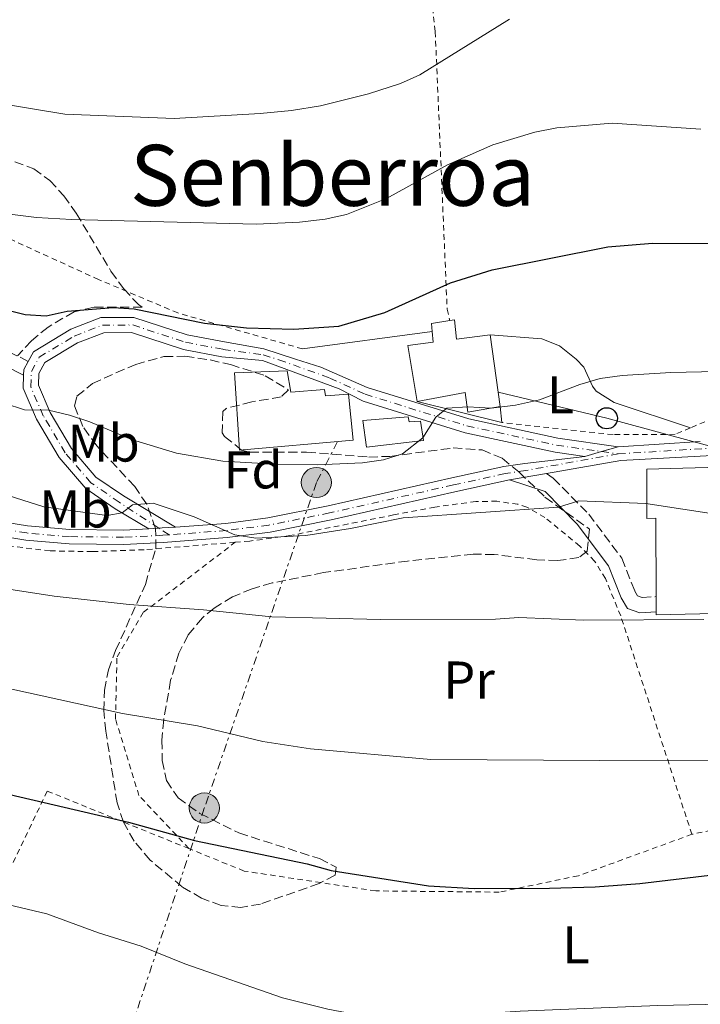
# Model space of a CAD drawing. Units: metres. Extents: x 606762 to 610189, y 4773222 to 4775590.
# Drawn here: x 608654 to 608783, y 4774981 to 4775167 of the extents above; entities that cross this region are included whole.
import ezdxf
from ezdxf.enums import TextEntityAlignment as Align

# ---------------------------------------------------------------- set-up
doc = ezdxf.new("R2010")
doc.units = ezdxf.units.M
doc.header["$MEASUREMENT"] = 0
for name, pattern in [('DGN Style 2', [1.7399219301090239, 1.043953158065414, -0.6959687720436097]), ('DGN Style 3', [2.435890702152634, 1.739921930109024, -0.6959687720436097]), ('DGN Style 4', [2.7856150101045474, 1.391937544087219, -0.6959687720436097, 0.001739921930109024, -0.6959687720436097]), ('DGN Style 7', [3.4798438602180486, 1.565929737098122, -0.6959687720436097, 0.5219765790327072, -0.6959687720436097])]:
    doc.linetypes.add(name, pattern=pattern)
for name, color, linetype, lineweight in [('Camino', 7, 'DGN Style 3', 0), ('Carretera', 9, 'Continuous', 0), ('Curva de nivel directora', 30, 'Continuous', 30), ('Curva de nivel intermedia', 30, 'Continuous', 0), ('Edificio', 1, 'Continuous', 13), ('Eje de carretera', 7, 'DGN Style 4', 0), ('Eje pista pavimentada', 7, 'DGN Style 4', 0), ('Etiqueta de uso rústico', 92, 'Continuous', 0), ('Etiqueta de zona arbolada', 92, 'Continuous', 0), ('Línea de asfalto', 7, 'Continuous', 13), ('Línea de cambio de uso (parcela vista)', 92, 'Continuous', 0), ('Línea de muro de contención', 1, 'Continuous', 13), ('Línea de pista pavimentada', 7, 'Continuous', 0), ('Línea eléctrica', 6, 'DGN Style 7', 0), ('Línea telefónica', 7, 'Continuous', 0), ('Margen derecho', 7, 'Continuous', 0), ('pavimentado', 23, 'Continuous', 0), ('Poste telefónico', 7, 'Continuous', 0), ('Poste tendido eléctrico', 7, 'Continuous', 0), ('Silo', 1, 'Continuous', 0), ('Tela metálica o alambrada', 7, 'DGN Style 2', 0), ('Texto de rotulación de espacio menor sin especificar', 7, 'Continuous', 0), ('Transformador', 7, 'Continuous', 0), ('Zona arbolada', 92, 'DGN Style 3', 0)]:
    doc.layers.add(name, color=color, linetype=linetype, lineweight=lineweight)
doc.styles.add('Style-Arial', font='arial.ttf')

# ---------------------------------------------------------------- blocks, each defined once
blk = doc.blocks.new('5PELE')
at = {"layer": 'Transformador', "linetype": 'Continuous', "lineweight": 0}
h = blk.add_hatch(color=9, dxfattribs=at)
edge = h.paths.add_edge_path()
edge.add_arc((-2.000000476837158e-05, 0), 0.2850000000000001, 0, 360)
at = {"layer": 'Transformador', "color": 252, "linetype": 'Continuous', "lineweight": 0}
blk.add_circle((-2.000000476837158e-05, 0), 0.2850000000000001, dxfattribs=at)
blk = doc.blocks.new('5PTT')
at = {"layer": 'Silo', "color": 7, "linetype": 'Continuous', "lineweight": 30}
blk.add_circle((2.382683753967285e-05, 4.306399822235108e-05), 0.1995000005932858, dxfattribs=at)

msp = doc.modelspace()

# ---------------------------------------------------------------- linework, layer by layer
at = {"layer": 'Camino', "color": 7, "linetype": 'DGN Style 3', "lineweight": 0}
for points in [[(608656.0399999989, 4775102.350000001, 247.320000000007), (608637.5499999995, 4775111.450000001, 248), (608630.9099999988, 4775115.830000003, 248.6100000000006), (608612.4299999983, 4775130.77, 251.3999999999942), (608590.3899999994, 4775150.180000001, 255.0399999999935), (608575.4999999986, 4775164.500000001, 257.4900000000052), (608570.1499999977, 4775170.320000002, 258.5899999999965)], [(608753.9100000008, 4775081.180000001, 242.6199999999954), (608755.1999999982, 4775080.310000001, 240.8800000000046), (608761.8999999971, 4775073.490000002, 239.6199999999953), (608768.16, 4775065.170000002, 237.7299999999958), (608770.600000001, 4775058.990000002, 236.6799999999929), (608771.1399999995, 4775058.07, 236.4700000000013), (608771.9699999989, 4775057.770000001, 236.2599999999946), (608774.6499999987, 4775057.930000001, 236.2599999999946)]]:
    msp.add_polyline3d(points, dxfattribs=at)
at = {"layer": 'Carretera', "color": 9, "linetype": 'Continuous', "lineweight": 0}
for points in [[(608562.7299999995, 4775099.65, 237.8899999999994), (608574.8199999996, 4775093.380000001, 237.7200000000012), (608589.8600000001, 4775087.8, 237.7100000000064), (608605.2300000016, 4775083.369999999, 237.5500000000029), (608631.4400000012, 4775077.109999998, 237.3500000000058), (608638.4100000005, 4775075.359999998, 237.7700000000041), (608651.9800000003, 4775071.960000001, 238.570000000007), (608655.9200000009, 4775071.290000001, 238.5599999999977), (608663.9099999995, 4775070.609999999, 238.5599999999977), (608674.0100000025, 4775070.510000001, 238.8600000000006), (608678.7899999992, 4775070.740000002, 239.4400000000023), (608680.719999998, 4775070.859999999, 239.179999999993), (608681.3000000014, 4775070.899999999, 239.1000000000058), (608683.8200000004, 4775071.050000002, 238.7599999999948), (608693.329999999, 4775071.76, 239.4499999999971), (608701.2600000015, 4775072.779999999, 239.6900000000023), (608712.6700000021, 4775075.07, 240.0800000000018), (608736.0599999989, 4775080.340000001, 241.0800000000018), (608745.879999998, 4775082.480000001, 242.5599999999977), (608749.8099999997, 4775083.09, 242.7599999999948), (608761.1599999999, 4775084.4, 242.2299999999959), (608764.3400000005, 4775085.320000002, 242.070000000007), (608767.480000001, 4775086.239999999, 241.9199999999983), (608782.9799999997, 4775087.199999998, 241.5399999999936)], [(608787.5700000009, 4775084.730000001, 241.0200000000041), (608767.9699999985, 4775083.640000001, 242.7599999999948), (608753.9100000013, 4775081.179999999, 242.6199999999953), (608746.9400000019, 4775079.960000001, 242.5599999999977), (608736.64, 4775077.699999999, 241.0800000000018), (608713.230000001, 4775072.42, 240.0800000000018), (608701.6999999997, 4775070.11, 239.6900000000023), (608693.6000000016, 4775069.070000002, 239.4499999999971), (608681.5100000015, 4775068.159999999, 239.0800000000018), (608674.0599999994, 4775067.800000002, 238.8600000000006), (608663.780000002, 4775067.910000001, 238.5599999999977), (608655.5700000002, 4775068.600000001, 238.5599999999977), (608651.4200000016, 4775069.310000001, 238.570000000007), (608638.4799999997, 4775072.550000002, 237.8099999999977), (608630.7999999997, 4775074.480000001, 237.3500000000058), (608604.5399999986, 4775080.75, 237.5500000000029), (608589.0199999998, 4775085.220000001, 237.7100000000064), (608573.8799999986, 4775090.84, 237.7200000000012), (608561.5899999996, 4775097.529999999, 237.8899999999994)]]:
    msp.add_polyline3d(points, dxfattribs=at)
at = {"layer": 'Curva de nivel directora', "color": 30, "linetype": 'Continuous', "lineweight": 30, "flags": 128}
for points, elevation in [([(608649.9300000002, 4775112.580000003), (608655.4299999988, 4775111.170000002), (608659.4199999986, 4775110.970000001), (608663.4100000005, 4775111.810000001), (608672.0699999996, 4775112.539999999), (608676.0599999995, 4775112.28), (608689.2999999984, 4775109.560000002), (608697.2600000001, 4775108.660000001), (608706.1899999997, 4775108.430000002), (608714.7199999992, 4775109.020000001), (608723.3699999994, 4775111.560000001), (608735.7999999991, 4775117.160000003), (608743.6899999992, 4775119.600000001), (608765.5400000004, 4775123.970000003), (608773.9299999991, 4775124.689999999), (608787.5500000003, 4775124.62)], 250), ([(608563.6599999989, 4775030.500000002), (608567.480000001, 4775029.320000002), (608579.6099999992, 4775027.090000001), (608595.5399999992, 4775025.750000002), (608627.1799999983, 4775024.680000002), (608633.7199999985, 4775024.2), (608639.6599999995, 4775023.070000002), (608650.5800000007, 4775021.010000001), (608674.9500000008, 4775015.380000001), (608687.4099999998, 4775011.890000002), (608708.6999999997, 4775007.510000001), (608713.2799999998, 4775006.230000002), (608731.6300000005, 4775003.320000002), (608740.2699999994, 4775002.859999999), (608754.4999999986, 4775002.91), (608763.1399999999, 4775003.12), (608771.5499999986, 4775003.770000001), (608787.4299999997, 4775005.680000001)], 225)]:
    msp.add_lwpolyline(points, dxfattribs=dict(at, elevation=elevation))
at = {"layer": 'Curva de nivel intermedia', "color": 30, "linetype": 'Continuous', "lineweight": 0, "flags": 128}
for points, elevation in [([(608746.9300000003, 4775166.98), (608729.99, 4775156.449999999), (608726.36, 4775154.789999999), (608720.3099999994, 4775152.830000001), (608711.2500000001, 4775150.59), (608705.7500000015, 4775149.739999999), (608699.8399999995, 4775149.140000001), (608683.620000001, 4775148.230000001), (608662.9600000012, 4775149.039999997), (608649.9000000011, 4775151.140000001), (608639.8400000005, 4775153.990000002), (608636.5000000012, 4775155.199999998), (608621.520000001, 4775160.640000001), (608617.6699999998, 4775161.720000001), (608612.4400000017, 4775162.520000001), (608590.9600000016, 4775168.48)], 260), ([(608783.070000001, 4775146.159999998), (608766.3000000004, 4775147.319999998), (608755.850000001, 4775146.449999999), (608751.7200000003, 4775145.600000001), (608743.8100000002, 4775143.220000001), (608735.2500000015, 4775139.470000001), (608723.7200000002, 4775133.099999999), (608716.1200000006, 4775130.060000001), (608712.1200000019, 4775129.220000001), (608707.2400000002, 4775128.619999999), (608699.1100000008, 4775128.269999999), (608664.1799999995, 4775129.130000001), (608657.5800000011, 4775129.48), (608649.49, 4775130.51)], 255.0000000000001), ([(608794.8000000013, 4775100.609999998), (608777.3900000014, 4775100.25), (608768.1900000013, 4775099.66), (608764.0700000019, 4775099.09), (608760.2200000007, 4775097.970000001), (608752.5800000008, 4775095.060000001), (608748.0700000003, 4775094.099999999), (608743.4600000014, 4775093.489999999), (608739.0600000003, 4775093.75), (608735.0700000004, 4775093.489999999)], 245.0000000000002), ([(608735.0700000004, 4775093.489999999), (608733.0200000008, 4775091.789999999), (608730.5599999998, 4775087.930000001), (608726.730000001, 4775084.890000001), (608723.1500000004, 4775083.769999998), (608719.1900000017, 4775083.220000001), (608710.6300000009, 4775082.829999999), (608702.6300000013, 4775082.92), (608692.7600000007, 4775083.5), (608684.0400000013, 4775085.039999997), (608675.5400000009, 4775087.630000001), (608667.6900000009, 4775090.95), (608663.8399999997, 4775092.17), (608659.8400000009, 4775093.109999999), (608655.3000000013, 4775093.23), (608651.5000000015, 4775094.449999998)], 245.0000000000002), ([(608783.6299999999, 4775053.609999998), (608760.9400000004, 4775053.510000001), (608748.6900000017, 4775054), (608744.2900000005, 4775053.709999999), (608722.5600000002, 4775053.609999998), (608702.0700000002, 4775054.09), (608689.1399999997, 4775055.46), (608675.0800000004, 4775056.470000001), (608660.9299999995, 4775057.999999999), (608650.7400000015, 4775059.609999998), (608638.7300000018, 4775062), (608631.2199999995, 4775063.499999999), (608609.9900000021, 4775069.329999999), (608595.6800000002, 4775072.09), (608587.4900000005, 4775074.199999999), (608583.7700000011, 4775075.679999999), (608580.1600000013, 4775077.57), (608560.5400000007, 4775088.59)], 235), ([(608646.8000000009, 4775078.71), (608658.9700000016, 4775074.899999999), (608670.9600000011, 4775073.249999999), (608673.7800000019, 4775073.739999999), (608675.7000000018, 4775075.27), (608679.6200000001, 4775075.560000001), (608687.4000000008, 4775072.980000001), (608695.0499999997, 4775069.579999999), (608699.0400000016, 4775068.980000001), (608708.4900000019, 4775069.449999999), (608716.9100000019, 4775070.779999999), (608726.8800000007, 4775072.809999999), (608756.1900000006, 4775074.81), (608760.0100000006, 4775075.989999999), (608772.6900000008, 4775075.5), (608793.65, 4775072.289999999)], 240), ([(608551.0999999995, 4775070.310000001), (608567.7699999993, 4775059.310000001), (608576.8600000021, 4775054.109999999), (608584.2500000016, 4775050.970000002), (608591.3799999995, 4775048.970000001), (608602.6800000007, 4775046.57), (608632.9600000007, 4775042.58), (608639.2000000012, 4775042.27), (608652.9299999998, 4775040.49), (608673.86, 4775035.899999999), (608688.0100000009, 4775033.550000001), (608700.3400000002, 4775030.58), (608709.3500000002, 4775029.17), (608732.0599999996, 4775027.210000001), (608764.0300000017, 4775027.01), (608817.2000000001, 4775027.079999999)], 230.0000000000002), ([(608565.3200000018, 4775004.720000001), (608582.3600000006, 4775002.140000001), (608622.12, 4775003.859999998), (608630.4000000014, 4775003.63), (608640.1600000003, 4775002.199999999), (608641.5599999994, 4775002.01), (608646.2000000018, 4775001.209999999), (608659.5400000014, 4774998.039999999), (608669.2700000012, 4774994.439999999), (608677.3400000002, 4774991.940000001)], 220.0000000000002), ([(608677.3400000002, 4774991.940000001), (608685.5900000002, 4774988.640000001), (608704.0500000007, 4774982.220000001), (608712.6500000015, 4774980.029999999), (608717.3000000007, 4774979.189999999), (608721.2700000005, 4774978.71), (608729.8500000013, 4774978.390000001), (608748.9300000007, 4774979.680000001), (608774.9800000018, 4774980.739999999), (608789.8400000012, 4774981.07)], 220.0000000000002)]:
    msp.add_lwpolyline(points, dxfattribs=dict(at, elevation=elevation))
at = {"layer": 'Edificio', "color": 51, "linetype": 'Continuous', "lineweight": 13, "extrusion": (-0.1135617764622984, 0.1078818068744456, 0.9876564375693766), "elevation": 446266.3484782259, "flags": 128}
msp.add_lwpolyline([(-3881239.455586252, -2812301.238188333), (-3881240.432532868, -2812302.387351206), (-3881243.213974533, -2812300.216710224)], dxfattribs=at)
at = {"layer": 'Edificio', "color": 51, "linetype": 'Continuous', "lineweight": 13, "extrusion": (0.03988023327096699, -0.2914490560635446, 0.9557546833335017), "elevation": -1367181.888646951, "flags": 128}
msp.add_lwpolyline([(1250489.310519209, 4442894.22870694), (1250489.310519209, 4442879.95100054)], dxfattribs=at)
at = {"layer": 'Edificio', "color": 51, "linetype": 'Continuous', "lineweight": 13, "extrusion": (0.0001587661031478049, -0.04540710636634402, 0.9989685528007176), "elevation": -216482.8904428018, "flags": 128}
msp.add_lwpolyline([(625466.8331077708, 4767985.315167221), (625466.8331077708, 4767988.178137707)], dxfattribs=at)
at = {"layer": 'Edificio', "color": 51, "linetype": 'Continuous', "lineweight": 13, "extrusion": (-0.01053153493944996, -0.05367927864899528, 0.9985026899390621), "elevation": -262491.0658275275, "flags": 128}
msp.add_lwpolyline([(-321888.8236238863, 4795757.44978323), (-321923.5880256776, 4795749.771907997), (-321923.7056516828, 4795750.320327657)], dxfattribs=at)
at = {"layer": 'Edificio', "color": 1, "linetype": 'Continuous', "lineweight": 13}
for points in [[(608736.54, 4775110.189999999, 251.1300000000047), (608736.9500000002, 4775106.560000001, 252.929999999993), (608743.2999999998, 4775107.380000001, 253.0200000000041), (608745.1500000004, 4775093.859999999, 248.820000000007), (608739.0700000003, 4775092.789999999, 248.820000000007), (608738.5800000001, 4775096.449999999, 253.4400000000023), (608729.4900000002, 4775094.77, 253.6499999999942), (608727.7599999999, 4775105.33, 252.8099999999977), (608732.5300000003, 4775105.970000001, 251.1300000000047), (608732.3300000001, 4775108.01, 250.8899999999994), (608732.1799999997, 4775109.5, 250.7100000000064), (608735.6500000004, 4775110.039999999, 251.0500000000029)], [(608704.9100000003, 4775100.539999999, 249.8699999999953), (608705.5999999996, 4775096.51, 249.8699999999953), (608711.9800000006, 4775097.050000001, 249.4499999999971), (608712.1500000004, 4775095.869999999, 249.6600000000035), (608716.5199999996, 4775096.15, 249.4499999999971), (608717.3899999997, 4775087.5, 249.4499999999971), (608695.9100000003, 4775085.560000001, 250.0800000000018), (608695.0099999999, 4775100.16, 249.4499999999971)], [(608727.7800000003, 4775091.91, 247.7700000000041), (608727.9600000001, 4775090.91, 247.9799999999959), (608730.1399999997, 4775091.08, 247.7700000000041), (608730.6600000003, 4775087.390000001, 247.5599999999977), (608719.9199999999, 4775086.17, 247.9799999999959), (608719.2199999997, 4775091.199999999, 247.7700000000041)], [(608810.3600000005, 4775074.730000001, 243.3699999999953), (608810.2599999999, 4775055.34, 242.5299999999988), (608774.6699999999, 4775054.51, 242.1100000000006), (608774.6600000003, 4775055.07, 242.1399999999994), (608774.6500000004, 4775057.930000001, 242.2700000000041), (608774.5899999999, 4775072.720000001, 242.9499999999971), (608772.9000000004, 4775072.66, 244.6300000000047), (608772.8600000005, 4775082.029999999, 243.7899999999936), (608804.7599999999, 4775082.850000001, 244.6300000000047), (608805.1299999999, 4775074.789999999, 243.7899999999936)]]:
    msp.add_polyline3d(points, close=True, dxfattribs=at)
at = {"layer": 'Edificio', "color": 51, "linetype": 'Continuous', "lineweight": 13}
for points in [[(608735.6500000004, 4775110.039999999, 251.0500000000029), (608736.54, 4775110.189999999, 251.1300000000047), (608736.9500000002, 4775106.560000001, 252.929999999993), (608743.2999999998, 4775107.380000001, 253.0200000000041)], [(608729.4900000002, 4775094.77, 253.6499999999942), (608727.7599999999, 4775105.33, 252.8099999999977), (608732.5300000003, 4775105.970000001, 251.1300000000047), (608732.3300000001, 4775108.01, 250.8899999999994)], [(608705.5999999996, 4775096.51, 249.8699999999953), (608711.9800000006, 4775097.050000001, 249.4499999999971), (608712.1500000004, 4775095.869999999, 249.6600000000035), (608716.5199999996, 4775096.15, 249.4499999999971), (608717.3899999997, 4775087.5, 249.4499999999971), (608695.9100000003, 4775085.560000001, 250.0800000000018), (608695.0099999999, 4775100.16, 249.4499999999971), (608704.9100000003, 4775100.539999999, 249.8699999999953), (608705.5999999996, 4775096.51, 249.8699999999953)], [(608745.1500000004, 4775093.859999999, 248.820000000007), (608739.0700000003, 4775092.789999999, 248.820000000007), (608738.5800000001, 4775096.449999999, 253.4400000000023), (608729.4900000002, 4775094.77, 253.6499999999942)], [(608727.9600000001, 4775090.91, 247.9799999999959), (608730.1399999997, 4775091.08, 247.7700000000041), (608730.6600000003, 4775087.390000001, 247.5599999999977), (608719.9199999999, 4775086.17, 247.9799999999959), (608719.2199999997, 4775091.199999999, 247.7700000000041), (608727.7800000003, 4775091.91, 247.7700000000041), (608727.9600000001, 4775090.91, 247.9799999999959)], [(608774.6500000004, 4775057.930000001, 242.2700000000041), (608774.5899999999, 4775072.720000001, 242.9499999999971), (608772.9000000004, 4775072.66, 244.6300000000047), (608772.8600000005, 4775082.029999999, 243.7899999999936), (608804.7599999999, 4775082.850000001, 244.6300000000047), (608805.1299999999, 4775074.789999999, 243.7899999999936), (608810.3600000005, 4775074.730000001, 243.3699999999953)]]:
    msp.add_polyline3d(points, dxfattribs=at)
at = {"layer": 'Eje de carretera', "color": 7, "linetype": 'DGN Style 4', "lineweight": 0}
for points in [[(608682.6399999998, 4775069.600000001, 238.9199999999981), (608681.4299999983, 4775069.51, 239.0899999999965), (608674.0399999989, 4775069.15, 238.8600000000006), (608663.8399999997, 4775069.26, 238.5599999999977), (608655.7500000006, 4775069.95, 238.5599999999977), (608651.6999999982, 4775070.640000001, 238.5700000000069), (608638.4400000013, 4775073.960000004, 237.7899999999937), (608631.120000001, 4775075.790000001, 237.3500000000059), (608604.8799999979, 4775082.060000001, 237.5500000000029), (608589.4400000017, 4775086.510000001, 237.7100000000063), (608574.3500000021, 4775092.109999999, 237.7200000000012), (608562.2499999985, 4775098.76, 237.8899999999995), (608542.2300000002, 4775109.980000001, 237.8899999999995), (608528.2800000004, 4775117.800000001, 236.9400000000023), (608522.27, 4775121.33, 236.9199999999982), (608512.9299999992, 4775128.390000002, 237.0599999999976), (608492.1800000002, 4775145.7, 236.7100000000063), (608485.8099999975, 4775150.430000001, 236.3699999999954), (608476.4499999988, 4775156.520000001, 235.8999999999942), (608467.4200000009, 4775161.920000001, 235.6999999999972), (608456.6899999998, 4775167.790000001, 236.2100000000065)], [(608767.4800000006, 4775084.880000001, 242.3399999999966), (608784.9999999999, 4775085.970000002, 241.3099999999977), (608801.6799999989, 4775086.720000001, 241.0800000000018), (608817.6400000004, 4775085.130000002, 240.6600000000035), (608835.7399999985, 4775081.52, 240.2400000000053), (608857.9299999994, 4775077.59, 240.2400000000053), (608859, 4775077.460000004, 239.800000000003), (608871.0199999987, 4775075.980000001, 239.3999999999942), (608887.3399999999, 4775071.720000001, 238.1399999999995), (608906.4299999983, 4775064.790000001, 236.8800000000047), (608929.3299999977, 4775055.480000002, 233.5200000000041), (608954.2600000012, 4775047.520000001, 230.1699999999984), (608978.9299999987, 4775039.200000001, 228.4900000000053), (608992.9099999998, 4775037.560000001, 228.0700000000071), (609006.8199999993, 4775037.280000002, 227.6499999999943), (609019.03, 4775038.330000001, 227.1499999999942)], [(608767.4800000006, 4775084.880000001, 242.3399999999966), (608749.989999998, 4775081.75, 242.6699999999984), (608746.1200000012, 4775081.15, 242.5200000000041), (608736.3500000011, 4775079.020000001, 241.0800000000018), (608712.949999999, 4775073.740000002, 240.0800000000018), (608701.4800000001, 4775071.440000001, 239.6900000000022), (608693.4600000003, 4775070.42, 239.949999999997), (608682.6399999998, 4775069.600000001, 238.9199999999981)]]:
    msp.add_polyline3d(points, dxfattribs=at)
at = {"layer": 'Eje pista pavimentada', "color": 7, "linetype": 'DGN Style 4', "lineweight": 0, "elevation": 242.3399999999966, "flags": 128}
msp.add_lwpolyline([(608764.3491137987, 4775085.322670287), (608767.4800000006, 4775084.880000001)], dxfattribs=at)
at = {"layer": 'Eje pista pavimentada', "color": 7, "linetype": 'DGN Style 4', "lineweight": 0, "extrusion": (0.1267297473404879, -0.08269082339272735, 0.9884845971817916), "elevation": -317480.0710638813, "flags": 128}
msp.add_lwpolyline([(4331676.360103873, 2075468.769690078), (4331676.360103872, 2075471.101149674)], dxfattribs=at)
at = {"layer": 'Eje pista pavimentada', "color": 7, "linetype": 'DGN Style 4', "lineweight": 0}
msp.add_polyline3d([(608680.7099183307, 4775070.859373161, 239.272800000006), (608673.2299999996, 4775075.740000002, 240.6399999999995), (608667.8599999986, 4775079.45, 241.8999999999943), (608662.9999999994, 4775085.060000002, 242.9499999999972), (608658.8799999976, 4775092.070000002, 244.8399999999966), (608656.4999999994, 4775097.560000001, 245.6799999999931), (608656.629999999, 4775100.42, 246.929999999993), (608658.1099999987, 4775103.16, 247.7700000000041), (608664.7100000014, 4775107.119999999, 248.3999999999942), (608670.0399999978, 4775109.190000001, 249.0299999999988), (608675.7600000021, 4775109.220000003, 249.6600000000035), (608685.7199999976, 4775105.95, 248.6100000000006), (608692.8700000002, 4775104.62, 248.1900000000023), (608700.3999999983, 4775103.600000001, 248.1999999999972), (608703.3900000012, 4775102.640000002, 248.0299999999989), (608713.0100000014, 4775099.210000001, 247.2599999999948), (608719.6799999991, 4775096.150000001, 246.1100000000006), (608738.8999999971, 4775090.17, 244.0200000000042), (608755.8099999984, 4775086.530000002, 242.3399999999966), (608764.3491137987, 4775085.322670287, 242.3399999999966)], dxfattribs=at)
at = {"layer": 'Línea de asfalto', "color": 7, "linetype": 'Continuous', "lineweight": 13, "extrusion": (0.0244151363243154, 0.001512163280950611, 0.9997007624686884), "elevation": 22325.69869796691, "flags": 128}
msp.add_lwpolyline([(4728321.681248682, -902524.3401118745), (4728321.681248682, -902508.805762839)], dxfattribs=at)
at = {"layer": 'Línea de asfalto', "color": 7, "linetype": 'Continuous', "lineweight": 13, "extrusion": (0.2660417743371041, -0.8361640936552538, 0.4796367196006301), "elevation": -3830682.037896839, "flags": 128}
msp.add_lwpolyline([(2027881.090953507, 2094184.169460406), (2027881.081459091, 2094184.169916264), (2027877.772206753, 2094184.35225927)], dxfattribs=at)
at = {"layer": 'Línea de asfalto', "color": 7, "linetype": 'Continuous', "lineweight": 13, "extrusion": (0.04395823733248646, 0.01287948352501536, 0.9989503452498276), "elevation": 88502.65599227011, "flags": 128}
msp.add_lwpolyline([(4411275.650899227, -1924801.525959004), (4411275.650899227, -1924798.260025389)], dxfattribs=at)
at = {"layer": 'Línea de asfalto', "color": 7, "linetype": 'Continuous', "lineweight": 13, "extrusion": (-0.008352123287153923, -0.001461921147569497, 0.9999640517654395), "elevation": -11822.56858802079, "flags": 128}
msp.add_lwpolyline([(608734.7032621492, 4775068.999010514), (608727.7330041331, 4775067.779009212)], dxfattribs=at)
at = {"layer": 'Línea de asfalto', "color": 7, "linetype": 'Continuous', "lineweight": 13, "extrusion": (0.1329782893029525, 0.008268080059596991, 0.9910844633159116), "elevation": 120659.0366616463, "flags": 128}
msp.add_lwpolyline([(4728095.129194182, -895738.993732929), (4728095.129194183, -895740.9346631989)], dxfattribs=at)
at = {"layer": 'Línea de asfalto', "color": 7, "linetype": 'Continuous', "lineweight": 13, "extrusion": (0.1093001029527793, 0.3068230785339493, 0.9454697699945048), "elevation": 1531856.944325963, "flags": 128}
msp.add_lwpolyline([(1029009.209292379, -4445936.158466339), (1029009.200005664, -4445936.162679296), (1029008.667060848, -4445936.408382014), (1029006.343523151, -4445937.452255842)], dxfattribs=at)
at = {"layer": 'Línea de asfalto', "color": 7, "linetype": 'Continuous', "lineweight": 13}
for points in [[(608678.7899999986, 4775070.740000002, 239.4400000000023), (608674.010000002, 4775070.510000002, 238.8600000000006), (608663.909999999, 4775070.609999999, 238.5599999999977), (608655.9200000004, 4775071.290000001, 238.5599999999977), (608651.98, 4775071.960000002, 238.5700000000069), (608638.41, 4775075.359999999, 237.7700000000042), (608631.4400000008, 4775077.109999999, 237.3500000000059), (608605.230000001, 4775083.37, 237.5500000000029), (608589.8599999996, 4775087.800000001, 237.7100000000063), (608574.8199999991, 4775093.380000002, 237.7200000000012), (608562.729999999, 4775099.650000001, 237.8899999999995), (608542.7199999975, 4775110.86, 237.8899999999995), (608528.7800000011, 4775118.670000001, 236.9400000000023), (608522.8299999988, 4775122.170000001, 236.9199999999982), (608513.5599999973, 4775129.180000001, 237.0599999999976), (608492.7999999991, 4775146.490000002, 236.7100000000063), (608486.390000001, 4775151.26, 236.3699999999954), (608476.9899999975, 4775157.380000002, 235.8999999999942), (608467.9299999983, 4775162.790000001, 235.6999999999972), (608457.1700000004, 4775168.680000001, 236.2100000000065)], [(608746.9400000015, 4775079.960000002, 242.5599999999976), (608736.6399999995, 4775077.699999999, 241.0800000000018), (608713.2300000006, 4775072.42, 240.0800000000018), (608701.6999999991, 4775070.110000002, 239.6900000000022), (608693.6000000011, 4775069.070000002, 239.4499999999972), (608681.510000001, 4775068.16, 239.0800000000019), (608674.0599999989, 4775067.800000003, 238.8600000000006), (608663.7800000015, 4775067.910000003, 238.5599999999977), (608655.5699999996, 4775068.600000001, 238.5599999999977), (608651.420000001, 4775069.310000001, 238.5700000000069), (608638.4799999993, 4775072.550000002, 237.8099999999977), (608630.7999999992, 4775074.480000001, 237.3500000000059), (608604.5399999982, 4775080.750000001, 237.5500000000029), (608589.0199999993, 4775085.220000001, 237.7100000000063), (608573.8799999983, 4775090.84, 237.7200000000012), (608561.5899999992, 4775097.53, 237.8899999999995)], [(608848.4099999998, 4775077.91, 240.4799999999961), (608835.4899999981, 4775080.189999999, 240.2400000000053), (608817.4400000013, 4775083.790000003, 240.6600000000035), (608801.640000001, 4775085.359999999, 241.0800000000018), (608787.5700000004, 4775084.730000001, 241.020000000004), (608767.9699999979, 4775083.640000001, 242.7599999999948), (608753.9100000008, 4775081.180000001, 242.6199999999954)], [(608761.1599999995, 4775084.4, 242.2299999999961), (608749.8099999992, 4775083.090000001, 242.7599999999948), (608745.8799999976, 4775082.480000001, 242.5599999999976), (608736.0599999984, 4775080.340000002, 241.0800000000018), (608712.6700000018, 4775075.070000002, 240.0800000000018), (608701.260000001, 4775072.78, 239.6900000000022), (608693.3299999986, 4775071.760000001, 239.4499999999972), (608683.82, 4775071.050000003, 238.7599999999947)]]:
    msp.add_polyline3d(points, dxfattribs=at)
at = {"layer": 'Línea de cambio de uso (parcela vista)', "color": 92, "linetype": 'Continuous', "lineweight": 0}
msp.add_polyline3d([(608743.2999999998, 4775107.380000001, 247.5599999999977), (608753.04, 4775106.59, 246.7200000000012), (608756.4000000004, 4775105.26, 246.3000000000029), (608759.5300000003, 4775102.789999999, 245.7700000000041), (608760.9600000001, 4775101.25, 245.4600000000064), (608762.5899999999, 4775097.66, 244.6499999999942), (608763.3300000001, 4775096.730000001, 244.4100000000035), (608766.7000000002, 4775094.609999999, 243.820000000007), (608781.1100000005, 4775089.789999999, 243.7799999999988)], dxfattribs=at)
at = {"layer": 'Línea de muro de contención', "color": 1, "linetype": 'Continuous', "lineweight": 13, "extrusion": (0.008418389203307576, 0.001133905484264991, 0.9999639218399704), "elevation": 10787.87785810518, "flags": 128}
msp.add_lwpolyline([(608684.1638154504, 4775095.547336729), (608708.664715148, 4775098.84733885)], dxfattribs=at)
at = {"layer": 'Línea de muro de contención', "color": 1, "linetype": 'Continuous', "lineweight": 13, "extrusion": (-0.01238695298357511, 0.003071529981004527, 0.9999185612335428), "elevation": 7372.613134581216, "flags": 128}
msp.add_lwpolyline([(608685.8353945607, 4775094.649680034), (608701.806770583, 4775090.689661356)], dxfattribs=at)
at = {"layer": 'Línea de muro de contención', "color": 1, "linetype": 'Continuous', "lineweight": 13, "elevation": 246.3000000000029, "flags": 128}
msp.add_lwpolyline([(608745.4600000001, 4775090.810000001), (608745.1500000004, 4775093.859999999)], dxfattribs=at)
at = {"layer": 'Línea de pista pavimentada', "color": 7, "linetype": 'Continuous', "lineweight": 0, "extrusion": (0.185149286462226, -0.3358521935242314, 0.9235383293764752), "elevation": -1490807.957543667, "flags": 128}
msp.add_lwpolyline([(2838349.591846916, 3590724.401664324), (2838350.166692545, 3590725.418597213), (2838351.632212077, 3590726.435530102)], dxfattribs=at)
at = {"layer": 'Línea de pista pavimentada', "color": 7, "linetype": 'Continuous', "lineweight": 0}
for points in [[(608656.0399999989, 4775102.350000001, 247.320000000007), (608657.0399999982, 4775104.180000001, 247.7700000000041), (608664.0799999966, 4775108.410000001, 248.3999999999942), (608669.7699999998, 4775110.619999999, 249.0299999999988), (608675.9899999979, 4775110.65, 249.6600000000035), (608686.0700000008, 4775107.340000001, 248.6100000000006), (608693.1299999995, 4775106.03, 248.1900000000023), (608700.5300000003, 4775104.720000001, 248.1900000000023), (608706.5100000015, 4775102.78, 247.8399999999965), (608711.2899999982, 4775101.24, 247.5599999999977), (608720.0799999969, 4775097.440000001, 246.1100000000006), (608739.2500000002, 4775091.480000001, 244.0200000000042), (608756.0499999998, 4775087.86, 242.3399999999966), (608767.4800000006, 4775086.24, 241.9199999999983)], [(608683.82, 4775071.050000003, 238.7599999999947), (608673.9999999986, 4775076.939999999, 240.6399999999995), (608668.8199999997, 4775080.520000001, 241.8999999999943), (608664.1700000005, 4775085.9, 242.9499999999972), (608660.1600000006, 4775092.720000003, 244.8399999999966), (608657.940000001, 4775097.83, 245.6799999999931), (608658.0399999993, 4775100.029999999, 246.929999999993), (608659.1799999994, 4775102.130000004, 247.7700000000041), (608665.3399999995, 4775105.840000001, 248.3999999999942), (608670.3099999983, 4775107.760000001, 249.0299999999988), (608675.5299999998, 4775107.790000002, 249.6600000000035), (608685.36, 4775104.560000002, 248.6100000000006), (608692.6099999987, 4775103.220000001, 248.1900000000023), (608700.2699999987, 4775102.49, 248.2100000000064), (608714.7300000003, 4775097.180000002, 246.9499999999971), (608719.2800000011, 4775094.850000001, 246.1100000000006), (608738.5599999975, 4775088.859999999, 244.0200000000042), (608755.5799999982, 4775085.200000001, 242.3399999999966), (608761.1599999995, 4775084.4, 242.2299999999961)], [(608678.7899999986, 4775070.740000002, 239.4400000000023), (608672.4600000008, 4775074.540000001, 240.6399999999995), (608666.8999999975, 4775078.37, 241.8999999999943), (608661.8399999992, 4775084.230000001, 242.9499999999972), (608657.609999998, 4775091.430000001, 244.8399999999966), (608655.0599999977, 4775097.290000001, 245.6799999999931), (608655.1600000005, 4775099.720000001, 246.5399999999937)]]:
    msp.add_polyline3d(points, dxfattribs=at)
at = {"layer": 'Línea eléctrica', "color": 6, "linetype": 'DGN Style 7', "lineweight": 0}
msp.add_polyline3d([(608714.4699999993, 4775087.240000002, 245.4100000000035), (608710.4600000016, 4775079.480000001, 242.8699999999953), (608689.2899999999, 4775018.029999998, 226.5099999999948), (608674.0900000007, 4774972.359999999, 216.8000000000029), (608656.1800000002, 4774914.710000002, 206.1900000000023)], dxfattribs=at)
at = {"layer": 'Línea telefónica', "color": 7, "linetype": 'Continuous', "lineweight": 0}
msp.add_polyline3d([(608744.7800000005, 4775096.53, 246.5500000000029), (608765.3099999984, 4775091.600000001, 243.1499999999942), (608866.2899999995, 4775064.27, 236.5899999999965), (608970.0725197729, 4775036.980535943, 228.4352999999974), (608979.4299999998, 4775034.52, 227.6999999999971), (609028.2100000004, 4775025.26, 224.4600000000064), (609041.045172821, 4775020.269756856, 224.4982000000018), (609077.0580588467, 4775006.268148928, 224.6054000000004), (609077.4115043451, 4775006.130731301, 224.6064999999944), (609077.8019459557, 4775005.978929793, 224.6076999999932), (609122.2699999991, 4774988.689999999, 224.7400000000052)], dxfattribs=at)
at = {"layer": 'Margen derecho', "color": 7, "linetype": 'Continuous', "lineweight": 0}
for points in [[(608655.1600000005, 4775099.720000001, 246.5399999999937), (608637.61, 4775108.61, 247.8899999999995), (608636.1999999996, 4775109.340000001, 248), (608629.4299999991, 4775113.810000001, 248.6100000000006), (608610.8199999989, 4775128.86, 251.3999999999942), (608588.6999999996, 4775148.34, 255.0399999999935), (608573.7100000004, 4775162.75, 257.4900000000052), (608568.2800000012, 4775168.650000001, 258.5899999999965)], [(608746.9400000015, 4775079.960000002, 242.5599999999976), (608753.6600000004, 4775077.810000001, 240.8800000000046), (608759.7299999989, 4775071.630000001, 239.6199999999953), (608765.6499999977, 4775063.760000001, 237.7299999999958), (608768.0199999993, 4775057.730000001, 236.6799999999929), (608769.2100000005, 4775055.720000001, 236.4700000000013), (608771.5599999975, 4775054.890000002, 236.2599999999946), (608774.6599999999, 4775055.07, 236.2599999999946)]]:
    msp.add_polyline3d(points, dxfattribs=at)
at = {"layer": 'pavimentado', "color": 23, "linetype": 'Continuous', "lineweight": 0}
msp.add_polyline3d([(608767.480000001, 4775086.239999999, 241.9199999999983), (608764.3400000005, 4775085.320000002, 242.070000000007), (608761.1599999999, 4775084.4, 242.2299999999959), (608755.5799999987, 4775085.2, 242.3399999999965), (608738.5599999978, 4775088.859999999, 244.0200000000041), (608719.2800000015, 4775094.850000001, 246.1100000000006), (608714.7300000008, 4775097.180000001, 246.9499999999971), (608700.2699999993, 4775102.489999999, 248.2100000000064), (608692.6099999992, 4775103.220000001, 248.1900000000023), (608685.3600000005, 4775104.560000001, 248.6100000000006), (608675.5300000003, 4775107.790000001, 249.6600000000035), (608670.3099999988, 4775107.76, 249.0299999999988), (608665.3400000001, 4775105.84, 248.3999999999942), (608659.1799999998, 4775102.130000002, 247.7700000000041), (608658.0399999999, 4775100.029999998, 246.929999999993), (608657.9400000017, 4775097.829999999, 245.679999999993), (608660.1600000011, 4775092.720000002, 244.8399999999965), (608664.170000001, 4775085.899999999, 242.9499999999971), (608668.8200000002, 4775080.52, 241.8999999999942), (608673.9999999991, 4775076.939999999, 240.6399999999994), (608683.8200000004, 4775071.050000002, 238.7599999999948), (608681.3000000014, 4775070.899999999, 239.1000000000058), (608680.719999998, 4775070.859999999, 239.179999999993), (608678.7899999992, 4775070.740000002, 239.4400000000023), (608672.4600000012, 4775074.540000001, 240.6399999999994), (608666.8999999979, 4775078.369999999, 241.8999999999942), (608661.8399999997, 4775084.230000001, 242.9499999999971), (608657.6099999985, 4775091.430000001, 244.8399999999965), (608655.0599999982, 4775097.29, 245.679999999993), (608655.160000001, 4775099.720000001, 246.5399999999936), (608655.2100000002, 4775100.819999999, 246.929999999993), (608656.0399999993, 4775102.349999999, 247.320000000007), (608657.0399999986, 4775104.179999999, 247.7700000000041), (608664.0799999972, 4775108.41, 248.3999999999942), (608669.7700000001, 4775110.619999999, 249.0299999999988), (608675.9899999984, 4775110.65, 249.6600000000035), (608686.0700000012, 4775107.34, 248.6100000000006), (608693.13, 4775106.03, 248.1900000000023), (608700.5300000008, 4775104.720000001, 248.1900000000023), (608706.510000002, 4775102.78, 247.8399999999965), (608711.2899999986, 4775101.24, 247.5599999999977), (608720.0799999973, 4775097.440000001, 246.1100000000006), (608739.2500000007, 4775091.480000001, 244.0200000000041), (608756.0500000003, 4775087.86, 242.3399999999965)], close=True, dxfattribs=at)
at = {"layer": 'Tela metálica o alambrada', "color": 7, "linetype": 'DGN Style 2', "lineweight": 0, "extrusion": (0.03434688757833638, -0.3181050206724361, 0.9474331043069323), "elevation": -1497829.763234916, "flags": 128}
msp.add_lwpolyline([(1117924.804397968, 4436024.033887732), (1117897.664054426, 4436022.721198717), (1117858.627951548, 4436018.783131672)], dxfattribs=at)
at = {"layer": 'Tela metálica o alambrada', "color": 7, "linetype": 'DGN Style 2', "lineweight": 0, "extrusion": (-0.06103881701462126, -0.1766303105303758, 0.9823828155151121), "elevation": -880343.2891243795, "flags": 128}
msp.add_lwpolyline([(-984347.991254146, 4628926.459122193), (-984298.4743940599, 4628924.211686483), (-984301.6968092239, 4628912.760466438)], dxfattribs=at)
at = {"layer": 'Tela metálica o alambrada', "color": 7, "linetype": 'DGN Style 2', "lineweight": 0}
for points in [[(608707.8300000001, 4775104.710000001, 249.0299999999988), (608684.29, 4775111.49, 250.2899999999936), (608669.3200000003, 4775117.800000001, 251.7599999999948), (608637.04, 4775132.52, 254.8600000000006), (608625.5800000001, 4775137.75, 255.9600000000064), (608599.1600000003, 4775152.07, 256.3800000000047), (608619.6799999997, 4775179.859999999, 264.7700000000041), (608635.4100000003, 4775200.83, 270.3300000000018), (608641.04, 4775208.33, 272.3300000000018), (608662.54, 4775242.680000001, 277.3600000000006), (608672.7100000001, 4775258.34, 278.8300000000018), (608677.1799999997, 4775273.300000001, 279.4600000000065), (608680.5099999999, 4775278.02, 279.25), (608687.1900000004, 4775287.449999999, 279.6699999999983), (608695.3700000001, 4775296.390000001, 278.6199999999953), (608703.4000000004, 4775303.310000001, 278.4100000000035)], [(608727.6699999999, 4775208.890000001, 272.1199999999953), (608732.9100000003, 4775164.59, 260.3600000000006), (608735.1600000003, 4775112.220000001, 249.8699999999953), (608735.6500000004, 4775110.039999999, 248.820000000007)], [(608829.8600000005, 4775185.180000001, 270.8600000000006), (608849.4600000001, 4775157.74, 264.1399999999995), (608873.4600000001, 4775121.58, 254.9100000000035), (608827.1799999997, 4775108.609999999, 246.5099999999948), (608796.6799999997, 4775096.380000001, 245.25), (608781.1100000005, 4775089.789999999, 243.4799999999959)], [(608695.1100000005, 4775068.189999999, 239.2100000000064), (608677.9199999999, 4775066.789999999, 239.070000000007), (608668.1600000003, 4775066.439999999, 239.0299999999988), (608660.1600000003, 4775066.57, 239.0399999999936), (608652.7699999996, 4775067.449999999, 238.8899999999994), (608646.8300000001, 4775068.689999999, 238.6100000000006), (608638.5199999996, 4775070.880000001, 238.4199999999983), (608617.9100000003, 4775076.310000001, 237.9499999999971), (608594.6100000005, 4775082.25, 238.6499999999942), (608583.1900000004, 4775085.869999999, 238.5099999999948), (608573.1600000003, 4775089.66, 237.8000000000029), (608518.7100000001, 4775119.25, 236.9600000000064), (608482.0700000003, 4775149.5, 236.1199999999953), (608470.3200000003, 4775155.83, 235.6900000000023)], [(608781.1100000005, 4775089.789999999, 243.4799999999959), (608778.25, 4775088.58, 243.1499999999942), (608766.5, 4775088.52, 243.570000000007), (608745.4600000001, 4775090.810000001, 246.3000000000029)], [(608781.3899999997, 4775013.060000001, 228.1100000000006), (608767.9400000004, 4775054.300000001, 236.5099999999948), (608765.0499999998, 4775061.34, 237.3500000000058), (608763.0099999999, 4775064.66, 237.8000000000029), (608760.1900000004, 4775067.49, 238.2700000000041), (608753.6299999999, 4775072.890000001, 239.4499999999971), (608750.2300000006, 4775074.82, 240.1900000000023), (608748.54, 4775075.359999999, 240.5), (608744.5700000003, 4775075.939999999, 241.1300000000047), (608740.5899999999, 4775075.9, 241.6699999999983), (608732.8600000005, 4775074.850000001, 242.0200000000041), (608725.0300000003, 4775073.359999999, 241.6199999999953), (608705.4400000004, 4775069.460000001, 239.6000000000058), (608697.8700000001, 4775068.42, 239.2400000000052), (608695.1100000005, 4775068.189999999, 239.2100000000064)], [(608686.3899999997, 4775010.359999999, 226.1699999999983), (608676.9500000002, 4775020.390000001, 228.2599999999948), (608672.5099999999, 4775034.810000001, 230.7799999999988), (608672.7999999998, 4775046.560000001, 234.5599999999977), (608677.79, 4775054.980000001, 235.820000000007), (608695.1100000005, 4775068.189999999, 239.2100000000064)], [(608686.3899999997, 4775010.359999999, 226.1699999999983), (608659.6299999999, 4775021.230000001, 226.0200000000041), (608646.6600000003, 4774994.15, 219.5099999999948), (608642.3499999996, 4774982.710000001, 218.0399999999936)], [(608781.3899999997, 4775013.060000001, 228.1100000000006), (608759.9400000004, 4775005.24, 227.0599999999977), (608745.0099999999, 4775002.15, 227.0599999999977), (608721.6699999999, 4775002.380000001, 226.6499999999942), (608696.8099999996, 4775006.130000001, 226.2299999999959), (608686.3899999997, 4775010.359999999, 226.1699999999983)]]:
    msp.add_polyline3d(points, dxfattribs=at)
at = {"layer": 'Zona arbolada', "color": 92, "linetype": 'DGN Style 3', "lineweight": 0}
for points in [[(608653.4699999997, 4775140.039999999, 260.9799999999959), (608657.0599999996, 4775138.680000001, 260.3300000000018), (608660.1200000001, 4775136.49, 259.6499999999942), (608662.7599999999, 4775133.630000001, 258.9499999999971), (608665.1100000005, 4775130.310000001, 258.2400000000052), (608671.6600000003, 4775119.369999999, 256.1600000000035), (608674.0800000001, 4775116.02, 255.5099999999948), (608676.8300000001, 4775113.109999999, 254.8899999999994), (608677.5599999996, 4775112.600000001, 254.7599999999948), (608668.4900000002, 4775112.560000001, 255.179999999993), (608664.6799999997, 4775111.730000001, 254.8800000000047), (608659.7800000003, 4775108.82, 253.9199999999983), (608656.6500000004, 4775106.25, 253.5200000000041), (608653.9800000006, 4775103.41, 253.1499999999942)], [(608653.4699999997, 4775140.039999999, 260.9799999999959), (608657.0599999996, 4775138.680000001, 260.3300000000018), (608660.1200000001, 4775136.49, 259.6499999999942), (608662.7599999999, 4775133.630000001, 258.9499999999971), (608665.1100000005, 4775130.310000001, 258.2400000000052), (608671.6600000003, 4775119.369999999, 256.1600000000035), (608674.0800000001, 4775116.02, 255.5099999999948), (608676.8300000001, 4775113.109999999, 254.8899999999994), (608677.5599999996, 4775112.600000001, 254.7599999999948), (608668.4900000002, 4775112.560000001, 255.179999999993), (608664.6799999997, 4775111.730000001, 254.8800000000047), (608659.7800000003, 4775108.82, 253.9199999999983), (608656.6500000004, 4775106.25, 253.5200000000041), (608653.9800000006, 4775103.41, 253.1499999999942)], [(608697.8499999996, 4775085.180000001, 245.9400000000023), (608708.5899999999, 4775085.230000001, 245.5200000000041), (608720.3499999996, 4775084.279999999, 245.1000000000058), (608724.3300000001, 4775084.41, 245.0800000000018), (608736.2699999996, 4775086, 245.1999999999971), (608741.75, 4775085.630000001, 244.7100000000064), (608745.5300000003, 4775084.060000001, 244.2599999999948), (608748.7199999997, 4775081.480000001, 243.8000000000029), (608753.6299999999, 4775076.710000001, 243), (608762.0499999998, 4775070.699999999, 242.1600000000035), (608761.5899999999, 4775066.51, 242.1600000000035), (608760.0599999996, 4775065.32, 242.1600000000035), (608756.0700000003, 4775064.730000001, 242.0299999999988), (608752.0700000003, 4775064.890000001, 241.8500000000058), (608744.0599999996, 4775065.890000001, 241.4700000000012), (608740.0800000001, 4775065.939999999, 241.3300000000018), (608727.6799999997, 4775064.66, 241.4600000000064), (608711.8300000001, 4775062.470000001, 242.0800000000018), (608702.0999999996, 4775060.52, 242.1300000000047), (608698.2999999998, 4775059.42, 242), (608694.6399999997, 4775057.91, 241.7299999999959), (608691.1600000003, 4775055.779999999, 241.3099999999977), (608688.9199999999, 4775053.92, 240.8999999999942), (608686.25, 4775050.699999999, 240.1100000000006), (608684.4800000006, 4775047.26, 239.1300000000047), (608682.9299999997, 4775042.140000001, 237.5500000000029), (608681.6200000001, 4775034.74, 235.0299999999988), (608681.29, 4775030.850000001, 234.1499999999942), (608681.3200000003, 4775027.02, 233.3500000000058), (608682.1500000004, 4775023.230000001, 232.1100000000006), (608684.3300000001, 4775019.939999999, 230.9600000000064), (608688.4699999997, 4775017, 230.6699999999983), (608695.8200000003, 4775013.32, 230.8300000000018), (608711.04, 4775008.470000001, 230.3000000000029), (608714.2000000002, 4775006.869999999, 230.1300000000047), (608713.9900000002, 4775005.34, 229.9900000000052), (608711.0099999999, 4775003.779999999, 229.8899999999994), (608699.9199999999, 4774999.9, 229.9900000000052), (608696.2100000001, 4774999.24, 230.2100000000064), (608692.4900000002, 4774999.640000001, 230.5599999999977), (608688.7800000003, 4775000.99, 231), (608685.0899999999, 4775003.15, 231.5200000000041), (608679.0599999996, 4775008.199999999, 232.5099999999948), (608676.0300000003, 4775011.76, 233.1600000000035), (608674.04, 4775015.350000001, 233.8500000000058), (608672.8099999996, 4775019, 234.5800000000018), (608670.6799999997, 4775032.52, 237.6999999999971), (608670.3300000001, 4775036.42, 238.8099999999977), (608670.4100000003, 4775040.300000001, 239.9100000000035), (608671.1699999999, 4775044.09, 240.8999999999942), (608672.54, 4775047.75, 241.7599999999948), (608678.1500000004, 4775060.25, 244.2599999999948), (608680.1299999999, 4775066.970000001, 245.1000000000058), (608680.0899999999, 4775070.779999999, 246.0500000000029), (608678.4199999999, 4775075.359999999, 247.1999999999971), (608676.1399999997, 4775078.74, 247.8899999999994), (608668.9699999997, 4775086.4, 249.7200000000012), (608666.3499999996, 4775090.08, 250.3800000000047), (608664.7400000002, 4775093.949999999, 251.0299999999988), (608665.2300000006, 4775095.779999999, 251.3999999999942), (608668.1699999999, 4775098.15, 252.0500000000029), (608672.5999999996, 4775100.180000001, 252.6600000000035), (608676.3399999999, 4775101.77, 252.6399999999994), (608681.6500000004, 4775103.24, 252.2400000000052), (608685.6299999999, 4775103.32, 252.25), (608690.3799999999, 4775102.609999999, 252.2400000000052), (608694.2300000006, 4775101.75, 251.8099999999977), (608700.8099999996, 4775099.640000001, 250.1399999999994), (608705.1799999997, 4775096.970000001, 248.0399999999936), (608703.79, 4775095.640000001, 246.9100000000035), (608698.2800000003, 4775094.710000001, 246.0599999999977), (608693.4199999999, 4775093.470000001, 245.5899999999965), (608692.7800000003, 4775092.880000001, 245.5200000000041), (608692.6799999997, 4775088.869999999, 246.320000000007), (608693.1299999999, 4775088.189999999, 246.3600000000006), (608696.3399999999, 4775085.609999999, 246.0399999999936), (608697.8499999996, 4775085.180000001, 245.9400000000023)]]:
    msp.add_polyline3d(points, dxfattribs=at)
msp.add_polyline3d([(608681.6500000004, 4775103.24, 252.2400000000052), (608685.6299999999, 4775103.32, 252.25), (608690.3799999999, 4775102.609999999, 252.2400000000052), (608694.2300000006, 4775101.75, 251.8099999999977), (608700.8099999996, 4775099.640000001, 250.1399999999994), (608705.1799999997, 4775096.970000001, 248.0399999999936), (608703.79, 4775095.640000001, 246.9100000000035), (608698.2800000003, 4775094.710000001, 246.0599999999977), (608693.4199999999, 4775093.470000001, 245.5899999999965), (608692.7800000003, 4775092.880000001, 245.5200000000041), (608692.6799999997, 4775088.869999999, 246.320000000007), (608693.1299999999, 4775088.189999999, 246.3600000000006), (608696.3399999999, 4775085.609999999, 246.0399999999936), (608697.8499999996, 4775085.180000001, 245.9400000000023), (608708.5899999999, 4775085.230000001, 245.5200000000041), (608720.3499999996, 4775084.279999999, 245.1000000000058), (608724.3300000001, 4775084.41, 245.0800000000018), (608736.2699999996, 4775086, 245.1999999999971), (608741.75, 4775085.630000001, 244.7100000000064), (608745.5300000003, 4775084.060000001, 244.2599999999948), (608748.7199999997, 4775081.480000001, 243.8000000000029), (608753.6299999999, 4775076.710000001, 243), (608762.0499999998, 4775070.699999999, 242.1600000000035), (608761.5899999999, 4775066.51, 242.1600000000035), (608760.0599999996, 4775065.32, 242.1600000000035), (608756.0700000003, 4775064.730000001, 242.0299999999988), (608752.0700000003, 4775064.890000001, 241.8500000000058), (608744.0599999996, 4775065.890000001, 241.4700000000012), (608740.0800000001, 4775065.939999999, 241.3300000000018), (608727.6799999997, 4775064.66, 241.4600000000064), (608711.8300000001, 4775062.470000001, 242.0800000000018), (608702.0999999996, 4775060.52, 242.1300000000047), (608698.2999999998, 4775059.42, 242), (608694.6399999997, 4775057.91, 241.7299999999959), (608691.1600000003, 4775055.779999999, 241.3099999999977), (608688.9199999999, 4775053.92, 240.8999999999942), (608686.25, 4775050.699999999, 240.1100000000006), (608684.4800000006, 4775047.26, 239.1300000000047), (608682.9299999997, 4775042.140000001, 237.5500000000029), (608681.6200000001, 4775034.74, 235.0299999999988), (608681.29, 4775030.850000001, 234.1499999999942), (608681.3200000003, 4775027.02, 233.3500000000058), (608682.1500000004, 4775023.230000001, 232.1100000000006), (608684.3300000001, 4775019.939999999, 230.9600000000064), (608688.4699999997, 4775017, 230.6699999999983), (608695.8200000003, 4775013.32, 230.8300000000018), (608711.04, 4775008.470000001, 230.3000000000029), (608714.2000000002, 4775006.869999999, 230.1300000000047), (608713.9900000002, 4775005.34, 229.9900000000052), (608711.0099999999, 4775003.779999999, 229.8899999999994), (608699.9199999999, 4774999.9, 229.9900000000052), (608696.2100000001, 4774999.24, 230.2100000000064), (608692.4900000002, 4774999.640000001, 230.5599999999977), (608688.7800000003, 4775000.99, 231), (608685.0899999999, 4775003.15, 231.5200000000041), (608679.0599999996, 4775008.199999999, 232.5099999999948), (608676.0300000003, 4775011.76, 233.1600000000035), (608674.04, 4775015.350000001, 233.8500000000058), (608672.8099999996, 4775019, 234.5800000000018), (608670.6799999997, 4775032.52, 237.6999999999971), (608670.3300000001, 4775036.42, 238.8099999999977), (608670.4100000003, 4775040.300000001, 239.9100000000035), (608671.1699999999, 4775044.09, 240.8999999999942), (608672.54, 4775047.75, 241.7599999999948), (608678.1500000004, 4775060.25, 244.2599999999948), (608680.1299999999, 4775066.970000001, 245.1000000000058), (608680.0899999999, 4775070.779999999, 246.0500000000029), (608678.4199999999, 4775075.359999999, 247.1999999999971), (608676.1399999997, 4775078.74, 247.8899999999994), (608668.9699999997, 4775086.4, 249.7200000000012), (608666.3499999996, 4775090.08, 250.3800000000047), (608664.7400000002, 4775093.949999999, 251.0299999999988), (608665.2300000006, 4775095.779999999, 251.3999999999942), (608668.1699999999, 4775098.15, 252.0500000000029), (608672.5999999996, 4775100.180000001, 252.6600000000035), (608676.3399999999, 4775101.77, 252.6399999999994)], close=True, dxfattribs=at)

# ---------------------------------------------------------------- block references
at = {"layer": 'Poste telefónico', "color": 7, "linetype": 'Continuous', "lineweight": 0, "xscale": 10, "yscale": 10, "zscale": 10}
msp.add_blockref('5PTT', (608765.3099999984, 4775091.600000001, 243.1499999999942), dxfattribs=at)
at = {"layer": 'Poste tendido eléctrico', "color": 7, "linetype": 'Continuous', "lineweight": 0, "xscale": 10, "yscale": 10, "zscale": 10}
for p in [(608710.4600000016, 4775079.480000001, 242.8699999999953), (608689.2899999999, 4775018.029999998, 226.5099999999948)]:
    msp.add_blockref('5PELE', p, dxfattribs=at)

# ---------------------------------------------------------------- texts
at = {"layer": 'Etiqueta de uso rústico', "color": 92, "linetype": 'Continuous', "lineweight": 0, "style": 'Style-Arial'}
for s, p in [('L', (608756.581420381, 4775096.050010001, 244.9700000000012)), ('Mb', (608670.2602462452, 4775086.930009999, 243.8899999999994)), ('Mb', (608664.9502462422, 4775074.480010002, 240.0800000000018)), ('Pr', (608739.2954566109, 4775042.19001, 232.8300000000018)), ('L', (608759.5114203814, 4774992.190010001, 222.6499999999942))]:
    msp.add_text(s, height=7.000000000000002, dxfattribs=at).set_placement(p, align=Align.MIDDLE_CENTER)
at = {"layer": 'Etiqueta de zona arbolada', "color": 92, "linetype": 'Continuous', "lineweight": 0, "style": 'Style-Arial'}
msp.add_text('Fd', height=7.000000000000002, dxfattribs=at).set_placement((608698.5074413652, 4775081.86001, 244.2799999999988), align=Align.MIDDLE_CENTER)
at = {"layer": 'Texto de rotulación de espacio menor sin especificar', "color": 7, "linetype": 'Continuous', "lineweight": 0, "style": 'Style-Arial'}
msp.add_text('Senberroa', height=11.5, dxfattribs=at).set_placement((608713.5101105024, 4775137.470010001, 257.2400000000052), align=Align.MIDDLE_CENTER)

doc.saveas('drawing.dxf')
